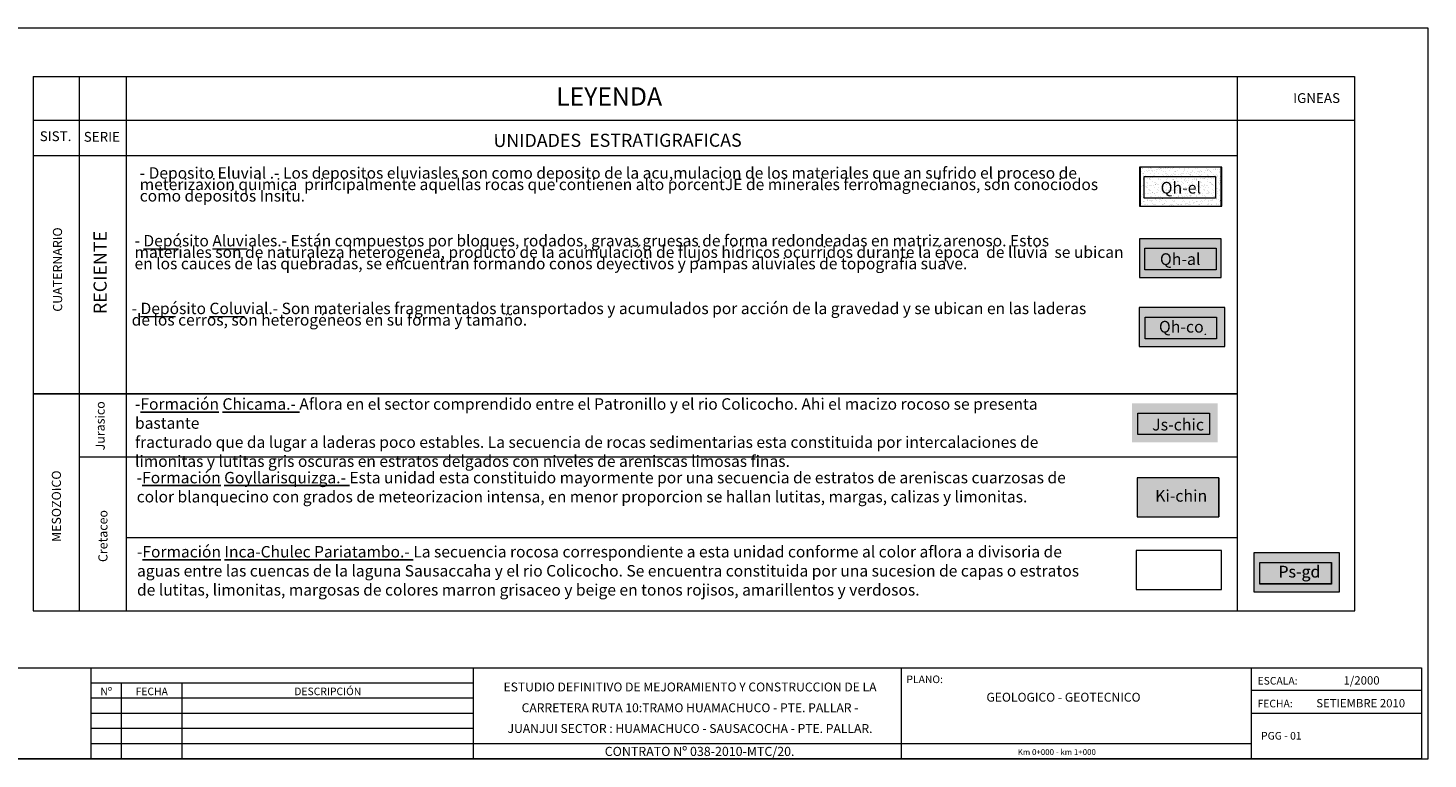
# Model space of a CAD drawing. Units: millimetres. Extents: x 9072 to 48084, y -4894 to 7753.
# Drawn here: x 42475 to 42956, y 4267 to 4518 of the extents above; entities that cross this region are included whole.
import ezdxf
from ezdxf.enums import TextEntityAlignment as Align

# ---------------------------------------------------------------- set-up
doc = ezdxf.new("R2010")
doc.units = ezdxf.units.MM
doc.linetypes.add('ACAD_ISO03W100', pattern=[30, 12, -18])
doc.layers.add('111Pal-i', color=7, linetype='Continuous', true_color=0xedca8c)
doc.layers.add('pintura', color=7, linetype='Continuous', true_color=0xf0ffff)
for name, color, linetype, lineweight in [('1TEXTO', 7, 'Continuous', 9), ('CAJETIN', 5, 'Continuous', 5), ('Carretera EX', 16, 'Continuous', 20), ('EJE LINEA', 160, 'Continuous', 0), ('foto', 250, 'Continuous', 0), ('G-CUADROS', 7, 'Continuous', 30), ('leyenda', 7, 'Continuous', 25), ('Marco Ref', 5, 'Continuous', 13), ('Simbologia', 6, 'Continuous', 18)]:
    doc.layers.add(name, color=color, linetype=linetype, lineweight=lineweight)
for name, color, linetype in [('aluvial', 8, 'Continuous'), ('pin', 175, 'Continuous'), ('TEXTO', 7, 'Continuous'), ('Texto Cajetin', 7, 'Continuous')]:
    doc.layers.add(name, color=color, linetype=linetype)
doc.layers.add('Qh-co', color=7, linetype='Continuous', lineweight=30, true_color=0xffffff)
doc.styles.add('5mm', font='simplex', dxfattribs={"height": 3})
doc.styles.add('Arial_1', font='ARIAL.TTF')
doc.styles.add('ROMANS4', font='romans.shx', dxfattribs={"height": 3})
doc.styles.get("Standard").update_dxf_attribs({"font": 'ARIAL.TTF'})
doc.styles.add('TITULO', font='ARIALBD.TTF')

msp = doc.modelspace()

# ---------------------------------------------------------------- hatches: boundary and pattern name
at = {"layer": 'aluvial', "lineweight": 0}
msp.add_hatch(color=256, dxfattribs=at).paths.add_polyline_path([(42858.45, 4441.94), (42858.45, 4434.55), (42882.99, 4434.55), (42882.99, 4441.94)])
at = {"layer": 'Carretera EX', "lineweight": -2}
h = msp.add_hatch(dxfattribs=at)
h.set_pattern_fill('AR-SAND', color=3, style=0)
h.set_pattern_definition([(37.5, (41839.4811, 4199.6161), (-0.0629934, 1.9268238), [0, -1.52, 0, -1.7, 0, -1.625]), (7.5, (41839.481, 4199.616), (1.769777, 2.822146), [0, -0.82, 0, -1.37, 0, -0.525]), (327.5, (41838.2511, 4199.6161), (3.1141419, 0.005659), [0, -0.5, 0, -1.8, 0, -2.35]), (317.5, (41838.251, 4199.616), (3.0061266, 0.8776756), [0, -0.25, 0, -1.18, 0, -1.35])])
h.paths.add_polyline_path([(42858.22, 4466.52), (42858.22, 4459.13), (42882.76, 4459.13), (42882.76, 4466.52)], flags=0)
h.paths.add_polyline_path([(42856.84, 4469.73), (42856.84, 4456.35), (42884.74, 4456.35), (42884.74, 4469.73)])
h.paths.add_polyline_path([(42882.76, 4466.52), (42882.76, 4459.13), (42858.22, 4459.13), (42858.22, 4466.52)], flags=16)
h.paths.add_polyline_path([(42863.91, 4464.71), (42876.98, 4464.71), (42876.98, 4460.32), (42863.91, 4460.32)], flags=8)
at = {"layer": 'EJE LINEA', "lineweight": -2}
h = msp.add_hatch(color=3, dxfattribs=at)
h.set_gradient(color1=(106, 255, 56), color2=(110, 255, 61), tint=1)
h.paths.add_polyline_path([(42883.9, 4363.04), (42855.78, 4363.04), (42855.78, 4349.67), (42883.9, 4349.67)])
at = {"layer": 'leyenda', "lineweight": 0}
msp.add_hatch(color=256, dxfattribs=at).paths.add_polyline_path([(42879.22, 4412.36, 1), (42879.38, 4412.36, 1)])
at = {"layer": 'Marco Ref', "lineweight": 0, "true_color": 0x834527}
msp.add_hatch(color=17, dxfattribs=at).paths.add_polyline_path([(42858.45, 4441.94), (42858.45, 4434.55), (42882.99, 4434.55), (42882.99, 4441.94)])
at = {"layer": 'pin', "lineweight": 0, "true_color": 0xc68e0c}
h = msp.add_hatch(color=42, dxfattribs=at)
h.paths.add_polyline_path([(42895.94, 4337.34), (42895.94, 4323.97), (42925.3, 4323.97), (42925.3, 4337.34)])
h.paths.add_polyline_path([(42922.48, 4334.03), (42922.48, 4326.64), (42897.94, 4326.64), (42897.94, 4334.03)], flags=16)
h.paths.add_polyline_path([(42897.94, 4334.03), (42897.94, 4326.64), (42922.48, 4326.64), (42922.48, 4334.03)], flags=0)
at = {"layer": 'pintura', "lineweight": 0}
for points in [[(42858.58, 4418.22), (42858.58, 4410.83), (42883.12, 4410.83), (42883.12, 4418.22)], [(42856.09, 4385.33), (42856.09, 4377.95), (42880.63, 4377.95), (42880.63, 4385.33)]]:
    msp.add_hatch(color=256, dxfattribs=at).paths.add_polyline_path(points)
at = {"layer": 'Qh-co', "lineweight": -2, "true_color": 0x6a7062}
h = msp.add_hatch(color=251, dxfattribs=at)
h.paths.add_polyline_path([(42856.6, 4445.2), (42856.6, 4431.83), (42884.71, 4431.83), (42884.71, 4445.2)])
h.paths.add_polyline_path([(42882.99, 4441.94), (42882.99, 4434.55), (42858.45, 4434.55), (42858.45, 4441.94)], flags=16)
h.paths.add_polyline_path([(42863.66, 4440.19), (42876.73, 4440.19), (42876.73, 4435.79), (42863.66, 4435.79)], flags=8)
at = {"layer": 'Qh-co', "lineweight": -2, "true_color": 0x6ad1d3}
h = msp.add_hatch(color=133, dxfattribs=at)
h.paths.add_polyline_path([(42858.45, 4441.94), (42858.45, 4434.55), (42882.99, 4434.55), (42882.99, 4441.94)])
h.paths.add_polyline_path([(42863.66, 4440.19), (42876.73, 4440.19), (42876.73, 4435.79), (42863.66, 4435.79)], flags=24)
at = {"layer": 'Qh-co', "lineweight": -2, "true_color": 0x6a7062}
h = msp.add_hatch(color=251, dxfattribs=at)
h.paths.add_polyline_path([(42882.99, 4441.94), (42858.45, 4441.94), (42858.45, 4434.55), (42882.99, 4434.55)])
h.paths.add_polyline_path([(42863.66, 4440.19), (42876.73, 4440.19), (42876.73, 4435.79), (42863.66, 4435.79)], flags=24)
at = {"layer": 'Qh-co', "lineweight": -2, "true_color": 0x85d8d6}
h = msp.add_hatch(color=133, dxfattribs=at)
h.paths.add_polyline_path([(42856.58, 4421.53), (42856.58, 4408.16), (42885.93, 4408.16), (42885.93, 4421.53)])
h.paths.add_polyline_path([(42863.31, 4416.97), (42878.12, 4416.97), (42878.12, 4412.57), (42863.31, 4412.57)], flags=24)
h = msp.add_hatch(color=133, dxfattribs=at)
h.paths.add_polyline_path([(42858.58, 4418.22), (42858.58, 4410.83), (42883.12, 4410.83), (42883.12, 4418.22)])
h.paths.add_polyline_path([(42862.2, 4402.74), (42877.01, 4402.74), (42877.01, 4398.35), (42862.2, 4398.35)], flags=9)
h = msp.add_hatch(color=133, dxfattribs=at)
h.paths.add_polyline_path([(42854.09, 4388.65), (42854.09, 4375.27), (42883.45, 4375.27), (42883.45, 4388.65)])
h.paths.add_polyline_path([(42860.82, 4384.08), (42875.64, 4384.08), (42875.64, 4379.69), (42860.82, 4379.69)], flags=24)
h = msp.add_hatch(color=133, dxfattribs=at)
h.paths.add_polyline_path([(42856.09, 4385.33), (42856.09, 4377.95), (42880.63, 4377.95), (42880.63, 4385.33)])
h.paths.add_polyline_path([(42859.71, 4369.86), (42874.52, 4369.86), (42874.52, 4365.46), (42859.71, 4365.46)], flags=9)

# ---------------------------------------------------------------- linework, layer by layer
at = {"layer": '111Pal-i', "lineweight": 0, "elevation": -18970.19}
msp.add_lwpolyline([(42858.45, 4441.94), (42882.99, 4441.94), (42882.99, 4434.55), (42858.45, 4434.55)], close=True, dxfattribs=at)
msp.add_lwpolyline([(42858.45, 4441.94), (42882.99, 4441.94), (42882.99, 4434.55), (42858.45, 4434.55)], close=True, dxfattribs=at)
at = {"layer": 'aluvial', "color": 18, "lineweight": 0, "true_color": 0x000000}
msp.add_lwpolyline([(42858.22, 4466.52), (42882.76, 4466.52), (42882.76, 4459.13), (42858.22, 4459.13)], close=True, dxfattribs=at)
at = {"layer": 'aluvial', "lineweight": 0, "elevation": -18970.19}
msp.add_lwpolyline([(42858.45, 4441.94), (42882.99, 4441.94), (42882.99, 4434.55), (42858.45, 4434.55)], close=True, dxfattribs=at)
msp.add_lwpolyline([(42858.45, 4441.94), (42882.99, 4441.94), (42882.99, 4434.55), (42858.45, 4434.55)], close=True, dxfattribs=at)
at = {"layer": 'aluvial', "color": 133, "lineweight": 0, "elevation": -18970.19}
msp.add_lwpolyline([(42858.45, 4441.94), (42882.99, 4441.94), (42882.99, 4434.55), (42858.45, 4434.55)], close=True, dxfattribs=at)
at = {"layer": 'CAJETIN', "color": 7, "lineweight": 0}
for p, q in [((42476.54, 4500.91), (42930.46, 4500.91)), ((42476.54, 4500.91), (42476.54, 4317.39)), ((42492.35, 4500.91), (42492.35, 4317.39)), ((42508.53, 4500.91), (42508.53, 4317.39)), ((42890.14, 4500.87), (42890.14, 4317.39)), ((42930.46, 4500.87), (42930.46, 4317.39)), ((42476.54, 4485.91), (42930.46, 4485.91)), ((42476.54, 4473.71), (42890.14, 4473.71)), ((42930.46, 4455.45), (42930.48, 4455.45))]:
    msp.add_line(p, q, dxfattribs=at)
at = {"layer": 'CAJETIN'}
msp.add_line((42953.5, 4266.54), (42153.5, 4266.54), dxfattribs=at)
msp.add_lwpolyline([(42953.5, 4266.54), (42153.5, 4266.54), (42153.5, 4297.82), (42953.5, 4297.82)], close=True, dxfattribs=at)
at = {"layer": 'CAJETIN', "lineweight": 5}
for points in [[(42496.46, 4266.54), (42496.46, 4297.82)], [(42627.84, 4266.54), (42627.84, 4297.82)], [(42774.86, 4266.54), (42774.86, 4297.82)], [(42895.11, 4266.54), (42895.11, 4297.82)], [(42627.84, 4292.61), (42496.46, 4292.61)], [(42506.89, 4266.54), (42506.89, 4292.61)], [(42527.74, 4266.54), (42527.74, 4292.61)], [(42627.84, 4287.39), (42496.46, 4287.39)], [(42953.5, 4290), (42895.11, 4290)], [(42627.84, 4282.18), (42496.46, 4282.18)], [(42953.5, 4282.18), (42895.11, 4282.18)], [(42627.84, 4276.97), (42496.46, 4276.97)], [(42895.12, 4271.75), (42496.46, 4271.75)]]:
    msp.add_lwpolyline(points, dxfattribs=at)
at = {"layer": 'foto', "color": 7}
msp.add_lwpolyline([(42153.5, 4266.54), (42955.75, 4266.54), (42955.75, 4517.54), (42153.5, 4517.54)], close=True, dxfattribs=at)
at = {"layer": 'G-CUADROS', "lineweight": -2}
msp.add_line((42476.54, 4391.96), (42890.14, 4391.96), dxfattribs=at)
at = {"layer": 'G-CUADROS', "color": 7, "lineweight": 0}
for p, q in [((42492.35, 4370.33), (42890.14, 4370.33)), ((42508.53, 4342.56), (42890.14, 4342.56)), ((42476.54, 4317.39), (42930.65, 4317.39))]:
    msp.add_line(p, q, dxfattribs=at)
for points in [[(42884.74, 4469.73), (42856.62, 4469.73), (42856.62, 4456.35), (42884.74, 4456.35)], [(42884.96, 4469.73), (42856.84, 4469.73), (42856.84, 4456.35), (42884.96, 4456.35)], [(42884.96, 4469.73), (42856.84, 4469.73), (42856.84, 4456.35), (42884.96, 4456.35)], [(42885.93, 4421.53), (42856.58, 4421.53), (42856.58, 4408.16), (42885.93, 4408.16)], [(42883.9, 4363.04), (42855.78, 4363.04), (42855.78, 4349.67), (42883.9, 4349.67)], [(42884.85, 4338.15), (42855.49, 4338.15), (42855.49, 4324.77), (42884.85, 4324.77)], [(42925.3, 4337.34), (42895.94, 4337.34), (42895.94, 4323.97), (42925.3, 4323.97)]]:
    msp.add_lwpolyline(points, close=True, dxfattribs=at)
at = {"layer": 'G-CUADROS', "color": 7, "lineweight": 0, "elevation": -18970.19}
msp.add_lwpolyline([(42884.71, 4445.2), (42856.6, 4445.2), (42856.6, 4431.83), (42884.71, 4431.83)], close=True, dxfattribs=at)
msp.add_lwpolyline([(42884.71, 4445.2), (42856.6, 4445.2), (42856.6, 4431.83), (42884.71, 4431.83)], close=True, dxfattribs=at)
at = {"layer": 'G-CUADROS', "color": 7, "lineweight": 0}
msp.add_circle((42879.3, 4412.36), 0.0808, dxfattribs=at)
at = {"layer": 'Marco Ref', "color": 33, "lineweight": 0, "elevation": -18970.19}
msp.add_lwpolyline([(42858.45, 4441.94), (42882.99, 4441.94), (42882.99, 4434.55), (42858.45, 4434.55)], close=True, dxfattribs=at)
at = {"layer": 'pin', "lineweight": 0}
for points in [[(42897.94, 4334.03), (42922.48, 4334.03), (42922.48, 4326.64), (42897.94, 4326.64)], [(42897.94, 4334.03), (42922.48, 4334.03), (42922.48, 4326.64), (42897.94, 4326.64)], [(42897.94, 4334.03), (42922.48, 4334.03), (42922.48, 4326.64), (42897.94, 4326.64)], [(42898.02, 4333.99), (42922.56, 4333.99), (42922.56, 4326.6), (42898.02, 4326.6)]]:
    msp.add_lwpolyline(points, close=True, dxfattribs=at)
at = {"layer": 'pintura', "lineweight": 0}
for points in [[(42858.58, 4418.22), (42883.12, 4418.22), (42883.12, 4410.83), (42858.58, 4410.83)], [(42858.58, 4418.22), (42883.12, 4418.22), (42883.12, 4410.83), (42858.58, 4410.83)], [(42856.09, 4385.33), (42880.63, 4385.33), (42880.63, 4377.95), (42856.09, 4377.95)], [(42856.09, 4385.33), (42880.63, 4385.33), (42880.63, 4377.95), (42856.09, 4377.95)]]:
    msp.add_lwpolyline(points, close=True, dxfattribs=at)
at = {"layer": 'Simbologia', "color": 7, "lineweight": 0}
msp.add_lwpolyline([(42883.9, 4363.04), (42883.9, 4363.04), (42883.9, 4349.67), (42883.9, 4349.67)], close=True, dxfattribs=at)

# ---------------------------------------------------------------- texts
at = {"layer": '1TEXTO', "style": 'TITULO'}
for s, p in [('PLANO:', (42776.57, 4292.6)), ('ESCALA:', (42897.2, 4292.09)), ('FECHA:', (42897.2, 4284.27)), ('PGG - 01', (42898.41, 4273.2))]:
    msp.add_text(s, height=2.607, dxfattribs=at).set_placement(p)
for s, height, p in [('1/2000', 2.867, (42932.93, 4292.09)), ('Nº', 2.607, (42501.67, 4288.44)), ('FECHA', 2.607, (42517.31, 4288.44)), ('DESCRIPCIÓN', 2.6068, (42577.79, 4288.44)), ('ESTUDIO DEFINITIVO DE MEJORAMIENTO Y CONSTRUCCION DE LA', 3.0554, (42702.23, 4289.74)), ('CARRETERA RUTA 10:TRAMO HUAMACHUCO - PTE. PALLAR -', 3.0554, (42702.23, 4282.61)), ('SETIEMBRE 2010', 2.8674, (42932.63, 4284.27)), ('JUANJUI SECTOR : HUAMACHUCO - SAUSACOCHA - PTE. PALLAR.', 3.0554, (42702.23, 4275.48)), ('CONTRATO Nº 038-2010-MTC/20.', 3.1281, (42705.52, 4267.58))]:
    msp.add_text(s, height=height, dxfattribs=at).set_placement(p, align=Align.CENTER)
at = {"layer": '1TEXTO', "insert": (42830.53, 4287.75), "char_height": 3.0554, "width": 58.5731, "attachment_point": 5, "style": 'TITULO'}
msp.add_mtext('\\pt39.721;GEOLOGICO - GEOTECNICO', dxfattribs=at)
at = {"layer": 'G-CUADROS', "lineweight": -2, "char_height": 3.927, "width": 327.0221, "attachment_point": 1}
for s, insert in [('-{\\LFormación Chicama.-} Aflora en el sector comprendido entre el Patronillo y el rio Colicocho. Ahi el macizo rocoso se presenta bastante \\Pfracturado que da lugar a laderas poco estables. La secuencia de rocas sedimentarias esta constituida por intercalaciones de limonitas y lutitas gris oscuras en estratos delgados con niveles de areniscas limosas finas.', (42511.56, 4390.4)), ('-{\\LFormación Goyllarisquizga.-} Esta unidad esta constituido mayormente por una secuencia de estratos de areniscas cuarzosas de color blanquecino con grados de meteorizacion intensa, en menor proporcion se hallan lutitas, margas, calizas y limonitas.', (42512.15, 4365.12)), ('-{\\LFormación Inca-Chulec Pariatambo.-} La secuencia rocosa correspondiente a esta unidad conforme al color aflora a divisoria de aguas entre las cuencas de la laguna Sausaccaha y el rio Colicocho. Se encuentra constituida por una sucesion de capas o estratos de lutitas, limonitas, margosas de colores marron grisaceo y beige en tonos rojisos, amarillentos y verdosos.', (42512.24, 4339.67))]:
    msp.add_mtext(s, dxfattribs=dict(at, insert=insert))
at = {"layer": 'TEXTO', "lineweight": 0, "insert": (42656.21, 4497.17), "char_height": 6.25, "width": 66.9912, "attachment_point": 1, "style": '5mm'}
msp.add_mtext('{\\fSwis721 BT|b0|i0|c0|p34;LEYENDA}', dxfattribs=at)
at = {"layer": 'TEXTO', "lineweight": 0, "attachment_point": 1, "style": '5mm'}
for s, insert, char_height, width, rotation in [('\\pi-6.75,l10.125,t10.125;{\\fArial|b0|i0|c0|p34;IGNEAS}', (42898.03, 4495.15, 18970.19), 3.375, 172.1483, 0.0707), ('{\\fArial|b0|i0|c0|p34;SIST.}', (42478.83, 4482.07, 18970.19), 3.375, 172.1483, 0.0707), ('{\\fArial|b0|i0|c0|p34;SERIE}', (42493.95, 4481.86, 18970.19), 3.375, 172.1483, 0.0707), ('{\\fArial|b0|i0|c0|p34;UNIDADES  ESTRATIGRAFICAS}', (42634.69, 4481.18, 18970.19), 4.5, 171.9078, 0.0707), ('{\\fArial|b0|i0|c0|p34;CUATERNARIO}', (42483.4, 4420.13, 18970.19), 3.125, 27.4124, 90.0707), ('{\\fArial|b0|i0|c0|p34;RECIENTE}', (42497.33, 4419.29, 18970.19), 4.5, 40.3132, 90.0707), ('{\\fArial|b0|i0|c0|p34;Jurasico}', (42498.03, 4372.52, 18970.19), 3.125, 27.4124, 90.0707), ('{\\fArial|b0|i0|c0|p34;MESOZOICO}', (42483.01, 4341.07, 18970.19), 3.125, 27.4164, 90.0707), ('{\\fArial|b0|i0|c0|p34;Cretaceo}', (42498.98, 4334.16, 18970.19), 3.125, 27.4124, 90.0707)]:
    msp.add_mtext(s, dxfattribs=dict(at, insert=insert, char_height=char_height, width=width, rotation=rotation))
at = {"layer": 'TEXTO', "color": 5, "linetype": 'ACAD_ISO03W100', "lineweight": 0, "char_height": 25, "attachment_point": 1, "line_spacing_factor": 0.6, "style": '5mm'}
for s, insert, width in [('{\\fArial|b0|i0|c0|p34;\\H0.1571x;\\C7;- Deposito Eluvial .- Los depositos eluviasles son como deposito de la acu,mulacion de los materiales que an sufrido el proceso de meterizaxion quimica  principalmente aquellas rocas que contienen alto porcentJE de minerales ferromagnecianos, son conociodos como depositos Insitu.}', (42513.18, 4469.74), 329.8419), ('{\\fArial|b0|i0|c0|p34;\\H0.1571x;\\C7;- \\LDepósito Aluviales.- \\lEstán compuestos por bloques, rodados, gravas gruesas de forma redondeadas en matriz arenoso. Estos \\Pmateriales son de naturaleza heterogénea, producto de la acumulación de flujos hídricos ocurridos durante la época  de lluvia  se ubican  \\Pen los cauces de las quebradas, se encuentran formando conos deyectivos y pampas aluviales de topografía suave.}', (42511.4, 4446.48), 464.9138), ('{\\fArial|b0|i0|c0|p34;\\H0.1571x;\\C7;- \\LDepósito Coluvial.- \\lSon materiales fragmentados transportados y acumulados por acción de la gravedad y se ubican en las laderas\\Pde los cerros, son heterogéneos en su forma y tamaño.}', (42510.41, 4423.22), 464.9138)]:
    msp.add_mtext(s, dxfattribs=dict(at, insert=insert, width=width))
at = {"layer": 'TEXTO', "color": 0, "linetype": 'ACAD_ISO03W100', "lineweight": 0, "ltscale": 10, "char_height": 32.0985, "attachment_point": 1, "line_spacing_factor": 0.6, "style": 'ROMANS4'}
for s, insert, width in [('{\\fArial|b0|i0|c0|p34;\\H0.125x;Qh-el}', (42863.91, 4464.71, 18970.19), 17.9762), ('{\\fArial|b0|i0|c0|p34;\\H0.125x;Qh-al}', (42863.66, 4440.19), 17.9762), ('{\\fArial|b0|i0|c0|p34;\\H0.125x;Qh-co}', (42863.31, 4416.97), 17.9762), ('{\\fArial|b0|i0|c0|p34;\\H0.125x;Js-chic}', (42860.99, 4383.36), 17.9762), ('{\\fArial|b0|i0|c0|p34;\\H0.125x;Ki-chin}', (42862, 4358.91), 17.9762), ('{\\fArial|b0|i0|c0|p34;\\H0.125x;Ps-gd}', (42904.33, 4332.89), 12.1883), ('{\\fArial|b0|i0|c0|p34;\\H0.125x;Ps-gd}', (42904.41, 4332.85), 12.1883)]:
    msp.add_mtext(s, dxfattribs=dict(at, insert=insert, width=width))
at = {"layer": 'Texto Cajetin', "color": 0, "insert": (42828.23, 4273.24), "char_height": 2, "width": 51.3531, "attachment_point": 2, "style": 'Arial_1'}
msp.add_mtext('\\PKm 0+000 - km 1+000', dxfattribs=at)

doc.saveas('drawing.dxf')
